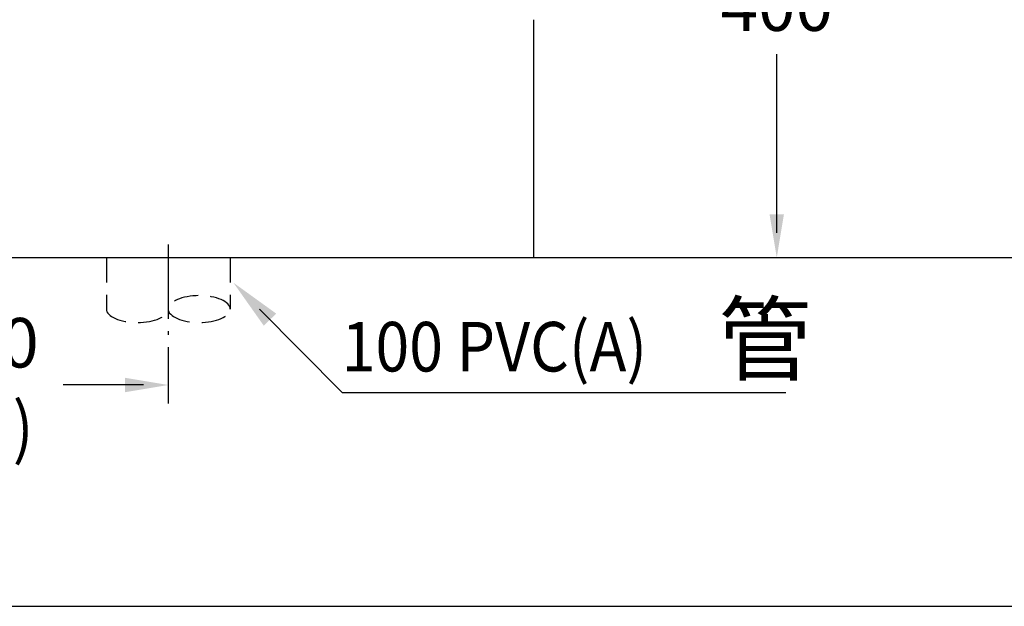
# Model space of a CAD drawing. Extents: x 0 to 250, y 0 to 220.
# Drawn here: x 68 to 148, y 0 to 47 of the extents above; entities that cross this region are included whole.
import ezdxf

# ---------------------------------------------------------------- set-up
doc = ezdxf.new("R2010")
doc.units = 0
doc.header["$LTSCALE"] = 8
doc.header["$MEASUREMENT"] = 0
doc.linetypes.add('CENTER2', pattern=[1.125, 0.75, -0.125, 0.125, -0.125])
doc.linetypes.add('HIDDEN', pattern=[0.375, 0.25, -0.125])
doc.layers.get('0').update_dxf_attribs({"linetype": 'CONTINUOUS', "true_color": 0x000000})
for name, color, linetype, true_color in [('1', 7, 'CONTINUOUS', 0x000000), ('5', 7, 'CONTINUOUS', 0x000000), ('CON', 7, 'CONTINUOUS', 0x000000), ('DIM', 7, 'CONTINUOUS', 0x000000)]:
    doc.layers.add(name, color=color, linetype=linetype, true_color=true_color)
doc.styles.add('LSP', font='SIMPLEX', dxfattribs={"bigfont": 'visiotc.shx'})

msp = doc.modelspace()

# ---------------------------------------------------------------- linework, layer by layer
for p, q in [((109.734, 28.136), (109.734, 47.335)), ((58.734, 28.136), (109.734, 28.136))]:
    msp.add_line(p, q)
msp.add_lwpolyline([(50.234, 190.089), (50.234, 28.136), (214.754, 28.136)])
at = {"layer": '1', "linetype": 'CENTER2'}
msp.add_line((80.234, 29.207), (80.234, 21.912), dxfattribs=at)
at = {"layer": '5', "linetype": 'HIDDEN'}
for p, q in [((75.234, 28.136), (75.234, 23.984)), ((85.234, 28.136), (85.234, 23.984))]:
    msp.add_line(p, q, dxfattribs=at)
at = {"layer": '5', "linetype": 'HIDDEN', "extrusion": (0, 0, -1)}
msp.add_ellipse((82.734, 23.984), major_axis=(2.5, 0), ratio=0.434212, dxfattribs=at)
at = {"layer": '5', "linetype": 'HIDDEN'}
msp.add_ellipse((77.734, 23.984), major_axis=(2.5, 0), ratio=0.434212, start_param=3.141593, end_param=6.283185, dxfattribs=at)
at = {"layer": 'CON'}
msp.add_lwpolyline([(250, 0), (250, 220), (0, 220), (0, 0)], close=True, dxfattribs=at)
at = {"layer": 'DIM'}
for p, q in [((129.358, 30.136), (129.358, 44.546)), ((94.268, 17.252), (87.602, 23.983)), ((80.234, 20.912), (80.234, 16.372)), ((78.234, 17.859), (71.736, 17.859)), ((94.268, 17.252), (130.09, 17.252))]:
    msp.add_line(p, q, dxfattribs=at)
for points in [[(128.775, 31.636), (129.941, 31.636), (129.358, 28.136)], [(88.944, 23.623), (85.491, 26.115), (87.949, 22.638)], [(76.734, 18.443), (76.734, 17.276), (80.234, 17.859)]]:
    msp.add_solid(points, dxfattribs=at)

# ---------------------------------------------------------------- texts
at = {"layer": 'DIM', "style": 'LSP', "width": 0.9}
for s, p in [('100 PVC(A)', (94.235, 18.949)), ('(400)', (57.845, 12.44))]:
    msp.add_text(s, height=4, dxfattribs=at).set_placement(p)
at = {"layer": 'DIM', "char_height": 4, "attachment_point": 5, "style": 'LSP'}
for s, insert in [('\\A1;400', (129.358, 48.431)), ('\\A1;300', (65.234, 21.267))]:
    msp.add_mtext(s, dxfattribs=dict(at, insert=insert))
at = {"layer": 'DIM', "linetype": 'ByBlock', "insert": (128.403, 20.847), "char_height": 5.5, "attachment_point": 5, "style": 'LSP'}
msp.add_mtext('管', dxfattribs=at)

doc.saveas('drawing.dxf')
